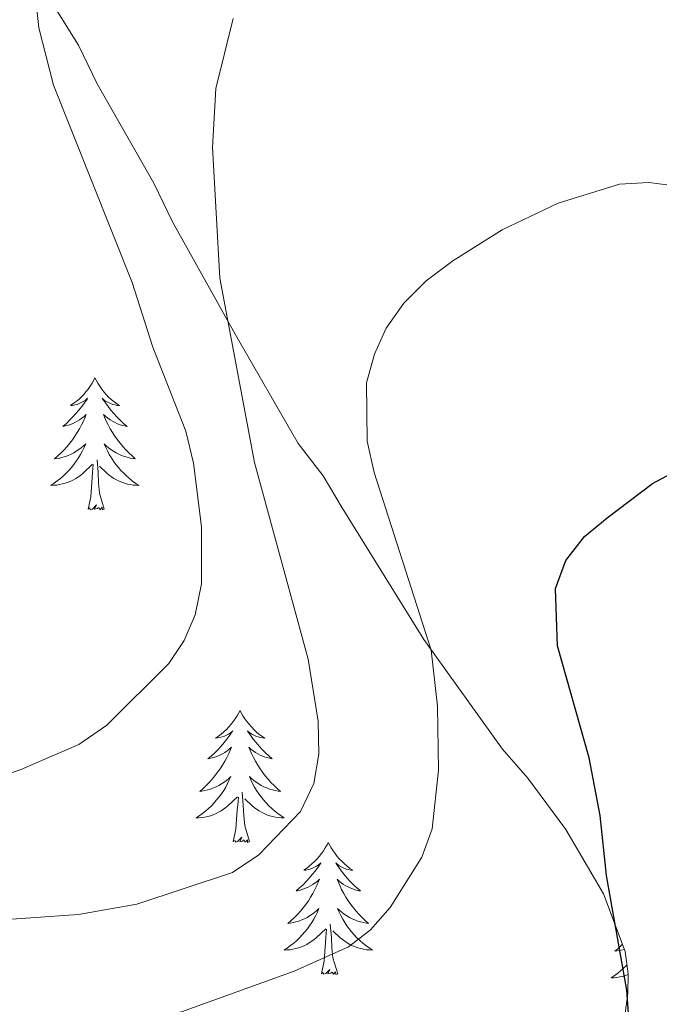
# Model space of a CAD drawing. Units: metres. Extents: x 565770 to 570254, y 4714469 to 4717483.
# Drawn here: x 568610 to 568668, y 4715142 to 4715230 of the extents above; entities that cross this region are included whole.
import ezdxf

# ---------------------------------------------------------------- set-up
doc = ezdxf.new("R2010")
doc.units = ezdxf.units.M
doc.header["$MEASUREMENT"] = 0
for name, color, linetype, lineweight in [('Level 35', 92, 'Continuous', 0), ('Level 36', 19, 'Continuous', 40), ('Level 4', 36, 'Continuous', 30), ('Level 5', 36, 'Continuous', 0)]:
    doc.layers.add(name, color=color, linetype=linetype, lineweight=lineweight)

msp = doc.modelspace()

# ---------------------------------------------------------------- linework, layer by layer
at = {"layer": 'Level 35', "color": 92, "linetype": 'Continuous', "lineweight": 0, "ltscale": 0.5}
msp.add_polyline3d([(568606.15, 4715246.39, 569.51), (568607.28, 4715244.36, 569.51), (568607.84, 4715242.34, 569.29), (568608.97, 4715240.02, 568.65), (568611.79, 4715233.65, 566.72), (568615.2, 4715228.14, 566.29), (568616.9, 4715224.66, 565.43), (568622, 4715215.67, 563.5), (568623.69, 4715212.19, 562.64), (568629.36, 4715202.04, 560.28), (568635.03, 4715192.18, 556.42), (568637.31, 4715189.28, 555.56), (568639.01, 4715186.38, 555.56), (568646.39, 4715174.48, 555.56), (568653.5, 4715164.61, 555.56), (568655.79, 4715161.99, 555.14), (568659.2, 4715157.35, 554.06), (568662.6, 4715151.54, 552.78), (568664.57, 4715146.34, 551.06), (568664.84, 4715144.32, 550.2), (568664.82, 4715142.58, 549.13), (568664.51, 4715140.28, 548.49)], dxfattribs=at)
at = {"layer": 'Level 36', "color": 92, "linetype": 'Continuous', "lineweight": 0}
for points in [[(568616.69, 4715198.11), (568616.58, 4715197.9), (568616.43, 4715197.62), (568616.26, 4715197.35), (568616.08, 4715197.1), (568615.88, 4715196.85), (568615.68, 4715196.61), (568615.46, 4715196.38), (568615.23, 4715196.17), (568614.99, 4715195.97), (568614.74, 4715195.78), (568614.48, 4715195.6), (568614.67, 4715195.62), (568614.88, 4715195.66), (568615.08, 4715195.71), (568615.27, 4715195.78), (568615.46, 4715195.87), (568615.64, 4715195.97), (568615.82, 4715196.08), (568616.02, 4715196.27), (568615.98, 4715196.2), (568615.75, 4715195.86), (568615.51, 4715195.52), (568615.25, 4715195.2), (568614.98, 4715194.88), (568614.7, 4715194.58), (568614.41, 4715194.28), (568614.11, 4715194), (568613.79, 4715193.73), (568613.92, 4715193.75), (568614.16, 4715193.81), (568614.41, 4715193.88), (568614.64, 4715193.97), (568614.87, 4715194.07), (568615.1, 4715194.19), (568615.31, 4715194.32), (568615.52, 4715194.47), (568615.72, 4715194.62), (568615.9, 4715194.79), (568615.82, 4715194.57), (568615.66, 4715194.21), (568615.49, 4715193.86), (568615.3, 4715193.51), (568615.1, 4715193.17), (568614.89, 4715192.84), (568614.66, 4715192.52), (568614.42, 4715192.2), (568614.17, 4715191.9), (568613.91, 4715191.61), (568613.64, 4715191.33), (568613.35, 4715191.06), (568613.05, 4715190.8), (568613.25, 4715190.83), (568613.51, 4715190.87), (568613.78, 4715190.94), (568614.04, 4715191.02), (568614.29, 4715191.11), (568614.54, 4715191.22), (568614.78, 4715191.34), (568615.01, 4715191.48), (568615.24, 4715191.63), (568615.46, 4715191.79), (568615.66, 4715191.97), (568615.86, 4715192.16), (568615.72, 4715191.83)], [(568616.69, 4715198.11), (568616.8, 4715197.9), (568616.96, 4715197.62), (568617.13, 4715197.35), (568617.31, 4715197.1), (568617.5, 4715196.85), (568617.71, 4715196.61), (568617.93, 4715196.38), (568618.16, 4715196.17), (568618.4, 4715195.97), (568618.65, 4715195.78), (568618.91, 4715195.6), (568618.71, 4715195.62), (568618.51, 4715195.66), (568618.31, 4715195.71), (568618.11, 4715195.78), (568617.92, 4715195.87), (568617.74, 4715195.97), (568617.57, 4715196.08), (568617.36, 4715196.27), (568617.4, 4715196.2), (568617.64, 4715195.86), (568617.88, 4715195.52), (568618.13, 4715195.2), (568618.4, 4715194.88), (568618.68, 4715194.58), (568618.97, 4715194.28), (568619.28, 4715194), (568619.59, 4715193.73), (568619.47, 4715193.75), (568619.22, 4715193.81), (568618.98, 4715193.88), (568618.74, 4715193.97), (568618.51, 4715194.07), (568618.29, 4715194.19), (568618.07, 4715194.32), (568617.86, 4715194.47), (568617.67, 4715194.62), (568617.48, 4715194.79), (568617.57, 4715194.57), (568617.72, 4715194.21), (568617.9, 4715193.86), (568618.08, 4715193.51), (568618.28, 4715193.17), (568618.49, 4715192.84), (568618.72, 4715192.52), (568618.96, 4715192.2), (568619.21, 4715191.9), (568619.47, 4715191.61), (568619.75, 4715191.33), (568620.04, 4715191.06), (568620.33, 4715190.8), (568620.14, 4715190.83), (568619.87, 4715190.87), (568619.61, 4715190.94), (568619.35, 4715191.02), (568619.09, 4715191.11), (568618.84, 4715191.22), (568618.6, 4715191.34), (568618.37, 4715191.48), (568618.14, 4715191.63), (568617.93, 4715191.79), (568617.72, 4715191.97), (568617.53, 4715192.16), (568617.67, 4715191.83)], [(568615.719, 4715191.83), (568615.559, 4715191.51), (568615.389, 4715191.19), (568615.209, 4715190.89), (568615.009, 4715190.59), (568614.799, 4715190.3), (568614.579, 4715190.03), (568614.339, 4715189.76), (568614.099, 4715189.5), (568613.839, 4715189.26), (568613.569, 4715189.02), (568613.289, 4715188.8), (568612.999, 4715188.59), (568612.709, 4715188.4), (568612.979, 4715188.41), (568613.239, 4715188.43), (568613.499, 4715188.47), (568613.759, 4715188.53), (568614.019, 4715188.6), (568614.269, 4715188.69), (568614.509, 4715188.79), (568614.749, 4715188.91), (568614.979, 4715189.04), (568615.199, 4715189.18), (568615.409, 4715189.34), (568615.619, 4715189.51), (568616.459, 4715190.31)], [(568617.669, 4715191.83), (568617.819, 4715191.51), (568617.989, 4715191.19), (568618.179, 4715190.889), (568618.369, 4715190.589), (568618.579, 4715190.299), (568618.809, 4715190.029), (568619.039, 4715189.759), (568619.289, 4715189.499), (568619.539, 4715189.259), (568619.809, 4715189.019), (568620.089, 4715188.799), (568620.379, 4715188.589), (568620.668, 4715188.399), (568620.408, 4715188.409), (568620.138, 4715188.429), (568619.879, 4715188.469), (568619.619, 4715188.529), (568619.369, 4715188.599), (568619.119, 4715188.689), (568618.869, 4715188.789), (568618.639, 4715188.909), (568618.409, 4715189.039), (568618.179, 4715189.179), (568617.969, 4715189.339), (568617.769, 4715189.51), (568617.109, 4715190.13)], [(568617.54, 4715186.26), (568617.11, 4715187.7), (568617.02, 4715188.61), (568616.98, 4715189.56), (568616.88, 4715190.72)], [(568616.07, 4715186.26), (568616.32, 4715187.38), (568616.43, 4715189.12), (568616.48, 4715189.56), (568616.54, 4715190.28)], [(568617.54, 4715186.26), (568617.37, 4715186.2), (568617.35, 4715186.43), (568617.16, 4715186.21), (568617.04, 4715186.42), (568616.92, 4715186.31), (568616.65, 4715186.25), (568616.84, 4715186.65), (568616.46, 4715186.27), (568616.27, 4715186.21), (568616.23, 4715186.37), (568616.07, 4715186.26)], [(568629.8, 4715168.1), (568629.69, 4715167.88), (568629.53, 4715167.61), (568629.36, 4715167.34), (568629.18, 4715167.09), (568628.99, 4715166.84), (568628.78, 4715166.6), (568628.56, 4715166.37), (568628.33, 4715166.16), (568628.09, 4715165.96), (568627.84, 4715165.76), (568627.58, 4715165.59), (568627.78, 4715165.61), (568627.98, 4715165.65), (568628.18, 4715165.7), (568628.38, 4715165.77), (568628.57, 4715165.86), (568628.75, 4715165.96), (568628.92, 4715166.07), (568629.13, 4715166.26), (568629.09, 4715166.19), (568628.86, 4715165.85), (568628.61, 4715165.51), (568628.36, 4715165.19), (568628.09, 4715164.87), (568627.81, 4715164.56), (568627.52, 4715164.27), (568627.21, 4715163.99), (568626.9, 4715163.72), (568627.02, 4715163.74), (568627.27, 4715163.8), (568627.51, 4715163.87), (568627.75, 4715163.96), (568627.98, 4715164.06), (568628.2, 4715164.18), (568628.42, 4715164.31), (568628.63, 4715164.46), (568628.82, 4715164.61), (568629.01, 4715164.78), (568628.92, 4715164.56), (568628.77, 4715164.2), (568628.6, 4715163.85), (568628.41, 4715163.5), (568628.21, 4715163.16), (568628, 4715162.83), (568627.77, 4715162.51), (568627.53, 4715162.19), (568627.28, 4715161.89), (568627.02, 4715161.6), (568626.74, 4715161.32), (568626.46, 4715161.05), (568626.16, 4715160.79), (568626.35, 4715160.82), (568626.62, 4715160.86), (568626.88, 4715160.92), (568627.14, 4715161), (568627.4, 4715161.1), (568627.65, 4715161.21), (568627.89, 4715161.33), (568628.12, 4715161.47), (568628.35, 4715161.62), (568628.56, 4715161.78), (568628.77, 4715161.96), (568628.96, 4715162.14), (568628.82, 4715161.82)], [(568629.8, 4715168.1), (568629.91, 4715167.88), (568630.06, 4715167.61), (568630.23, 4715167.34), (568630.42, 4715167.09), (568630.61, 4715166.84), (568630.82, 4715166.6), (568631.04, 4715166.37), (568631.26, 4715166.16), (568631.5, 4715165.96), (568631.76, 4715165.76), (568632.02, 4715165.59), (568631.82, 4715165.61), (568631.61, 4715165.65), (568631.42, 4715165.7), (568631.22, 4715165.77), (568631.03, 4715165.86), (568630.85, 4715165.96), (568630.68, 4715166.07), (568630.47, 4715166.26), (568630.51, 4715166.19), (568630.74, 4715165.85), (568630.98, 4715165.51), (568631.24, 4715165.19), (568631.51, 4715164.87), (568631.79, 4715164.56), (568632.08, 4715164.27), (568632.38, 4715163.99), (568632.7, 4715163.72), (568632.57, 4715163.74), (568632.33, 4715163.8), (568632.08, 4715163.87), (568631.85, 4715163.96), (568631.62, 4715164.06), (568631.4, 4715164.18), (568631.18, 4715164.31), (568630.97, 4715164.46), (568630.78, 4715164.61), (568630.59, 4715164.78), (568630.68, 4715164.56), (568630.83, 4715164.2), (568631, 4715163.85), (568631.19, 4715163.5), (568631.39, 4715163.16), (568631.6, 4715162.83), (568631.83, 4715162.51), (568632.07, 4715162.19), (568632.32, 4715161.89), (568632.58, 4715161.6), (568632.86, 4715161.32), (568633.14, 4715161.05), (568633.44, 4715160.79), (568633.24, 4715160.82), (568632.98, 4715160.86), (568632.71, 4715160.92), (568632.46, 4715161), (568632.2, 4715161.1), (568631.95, 4715161.21), (568631.71, 4715161.33), (568631.48, 4715161.47), (568631.25, 4715161.62), (568631.04, 4715161.78), (568630.83, 4715161.96), (568630.64, 4715162.14), (568630.78, 4715161.82)], [(568628.823, 4715161.818), (568628.673, 4715161.498), (568628.503, 4715161.178), (568628.323, 4715160.878), (568628.123, 4715160.578), (568627.913, 4715160.288), (568627.683, 4715160.018), (568627.453, 4715159.748), (568627.203, 4715159.488), (568626.953, 4715159.238), (568626.683, 4715159.008), (568626.403, 4715158.788), (568626.113, 4715158.578), (568625.823, 4715158.388), (568626.083, 4715158.398), (568626.353, 4715158.418), (568626.613, 4715158.458), (568626.873, 4715158.518), (568627.123, 4715158.588), (568627.373, 4715158.678), (568627.623, 4715158.778), (568627.863, 4715158.898), (568628.083, 4715159.028), (568628.313, 4715159.168), (568628.523, 4715159.328), (568628.723, 4715159.498), (568629.573, 4715160.297)], [(568630.783, 4715161.817), (568630.933, 4715161.497), (568631.103, 4715161.177), (568631.283, 4715160.877), (568631.483, 4715160.577), (568631.693, 4715160.287), (568631.913, 4715160.017), (568632.153, 4715159.747), (568632.393, 4715159.487), (568632.653, 4715159.237), (568632.923, 4715159.007), (568633.203, 4715158.787), (568633.492, 4715158.577), (568633.782, 4715158.387), (568633.512, 4715158.397), (568633.252, 4715158.417), (568632.992, 4715158.457), (568632.732, 4715158.517), (568632.482, 4715158.587), (568632.223, 4715158.677), (568631.983, 4715158.777), (568631.743, 4715158.897), (568631.513, 4715159.027), (568631.293, 4715159.167), (568631.083, 4715159.327), (568630.883, 4715159.497), (568630.223, 4715160.117)], [(568630.65, 4715156.25), (568630.22, 4715157.69), (568630.13, 4715158.6), (568630.08, 4715159.54), (568629.98, 4715160.71)], [(568629.18, 4715156.25), (568629.42, 4715157.37), (568629.54, 4715159.11), (568629.59, 4715159.54), (568629.65, 4715160.27)], [(568630.65, 4715156.25), (568630.48, 4715156.18), (568630.46, 4715156.42), (568630.27, 4715156.2), (568630.15, 4715156.4), (568630.02, 4715156.3), (568629.76, 4715156.24), (568629.95, 4715156.64), (568629.57, 4715156.26), (568629.38, 4715156.2), (568629.34, 4715156.36), (568629.18, 4715156.25)], [(568637.76, 4715156.18), (568637.65, 4715155.96), (568637.49, 4715155.69), (568637.32, 4715155.42), (568637.14, 4715155.17), (568636.95, 4715154.92), (568636.74, 4715154.68), (568636.52, 4715154.46), (568636.29, 4715154.24), (568636.05, 4715154.04), (568635.8, 4715153.84), (568635.54, 4715153.67), (568635.74, 4715153.69), (568635.94, 4715153.73), (568636.14, 4715153.78), (568636.34, 4715153.85), (568636.53, 4715153.94), (568636.71, 4715154.04), (568636.88, 4715154.15), (568637.09, 4715154.34), (568637.05, 4715154.27), (568636.82, 4715153.93), (568636.57, 4715153.59), (568636.32, 4715153.27), (568636.05, 4715152.95), (568635.77, 4715152.65), (568635.48, 4715152.35), (568635.17, 4715152.07), (568634.86, 4715151.8), (568634.98, 4715151.82), (568635.23, 4715151.88), (568635.47, 4715151.95), (568635.71, 4715152.04), (568635.94, 4715152.14), (568636.16, 4715152.26), (568636.38, 4715152.39), (568636.59, 4715152.54), (568636.78, 4715152.69), (568636.97, 4715152.86), (568636.88, 4715152.64), (568636.73, 4715152.28), (568636.56, 4715151.93), (568636.37, 4715151.58), (568636.17, 4715151.24), (568635.96, 4715150.91), (568635.73, 4715150.59), (568635.49, 4715150.28), (568635.24, 4715149.97), (568634.98, 4715149.68), (568634.7, 4715149.4), (568634.42, 4715149.13), (568634.12, 4715148.87), (568634.31, 4715148.9), (568634.58, 4715148.94), (568634.84, 4715149.01), (568635.1, 4715149.08), (568635.36, 4715149.18), (568635.61, 4715149.29), (568635.85, 4715149.41), (568636.08, 4715149.55), (568636.31, 4715149.7), (568636.52, 4715149.86), (568636.73, 4715150.04), (568636.92, 4715150.23), (568636.78, 4715149.9)], [(568637.76, 4715156.18), (568637.87, 4715155.96), (568638.02, 4715155.69), (568638.19, 4715155.42), (568638.38, 4715155.17), (568638.57, 4715154.92), (568638.78, 4715154.68), (568639, 4715154.46), (568639.22, 4715154.24), (568639.46, 4715154.04), (568639.72, 4715153.84), (568639.98, 4715153.67), (568639.78, 4715153.69), (568639.57, 4715153.73), (568639.38, 4715153.78), (568639.18, 4715153.85), (568638.99, 4715153.94), (568638.81, 4715154.04), (568638.64, 4715154.15), (568638.43, 4715154.34), (568638.47, 4715154.27), (568638.7, 4715153.93), (568638.94, 4715153.59), (568639.2, 4715153.27), (568639.47, 4715152.95), (568639.75, 4715152.65), (568640.04, 4715152.35), (568640.34, 4715152.07), (568640.66, 4715151.8), (568640.53, 4715151.82), (568640.29, 4715151.88), (568640.04, 4715151.95), (568639.81, 4715152.04), (568639.58, 4715152.14), (568639.36, 4715152.26), (568639.14, 4715152.39), (568638.93, 4715152.54), (568638.74, 4715152.69), (568638.55, 4715152.86), (568638.64, 4715152.64), (568638.79, 4715152.28), (568638.96, 4715151.93), (568639.15, 4715151.58), (568639.35, 4715151.24), (568639.56, 4715150.91), (568639.79, 4715150.59), (568640.03, 4715150.28), (568640.28, 4715149.97), (568640.54, 4715149.68), (568640.82, 4715149.4), (568641.1, 4715149.13), (568641.4, 4715148.87), (568641.2, 4715148.9), (568640.94, 4715148.94), (568640.67, 4715149.01), (568640.42, 4715149.08), (568640.16, 4715149.18), (568639.91, 4715149.29), (568639.67, 4715149.41), (568639.44, 4715149.55), (568639.21, 4715149.7), (568639, 4715149.86), (568638.79, 4715150.04), (568638.6, 4715150.23), (568638.74, 4715149.9)], [(568636.781, 4715149.896), (568636.631, 4715149.576), (568636.461, 4715149.256), (568636.281, 4715148.956), (568636.08, 4715148.656), (568635.87, 4715148.366), (568635.64, 4715148.096), (568635.41, 4715147.826), (568635.16, 4715147.566), (568634.91, 4715147.317), (568634.64, 4715147.087), (568634.36, 4715146.867), (568634.07, 4715146.657), (568633.78, 4715146.467), (568634.04, 4715146.477), (568634.31, 4715146.497), (568634.57, 4715146.537), (568634.83, 4715146.597), (568635.08, 4715146.666), (568635.33, 4715146.756), (568635.58, 4715146.856), (568635.82, 4715146.976), (568636.04, 4715147.106), (568636.27, 4715147.256), (568636.48, 4715147.406), (568636.68, 4715147.576), (568637.53, 4715148.376)], [(568638.741, 4715149.896), (568638.891, 4715149.576), (568639.061, 4715149.256), (568639.241, 4715148.956), (568639.44, 4715148.656), (568639.65, 4715148.366), (568639.87, 4715148.096), (568640.11, 4715147.826), (568640.35, 4715147.566), (568640.61, 4715147.316), (568640.88, 4715147.086), (568641.16, 4715146.866), (568641.45, 4715146.656), (568641.74, 4715146.466), (568641.47, 4715146.476), (568641.21, 4715146.496), (568640.95, 4715146.536), (568640.69, 4715146.596), (568640.44, 4715146.666), (568640.18, 4715146.756), (568639.94, 4715146.856), (568639.7, 4715146.976), (568639.47, 4715147.106), (568639.25, 4715147.256), (568639.04, 4715147.406), (568638.84, 4715147.576), (568638.18, 4715148.196)], [(568638.61, 4715144.33), (568638.18, 4715145.77), (568638.09, 4715146.68), (568638.04, 4715147.63), (568637.94, 4715148.79)], [(568637.14, 4715144.33), (568637.38, 4715145.45), (568637.5, 4715147.19), (568637.55, 4715147.63), (568637.61, 4715148.35)], [(568664.32, 4715147), (568664.22, 4715146.89), (568663.93, 4715146.62), (568663.63, 4715146.36), (568663.83, 4715146.39), (568664.1, 4715146.43), (568664.36, 4715146.5), (568664.5, 4715146.54)], [(568638.61, 4715144.33), (568638.44, 4715144.26), (568638.42, 4715144.5), (568638.23, 4715144.28), (568638.11, 4715144.48), (568637.98, 4715144.38), (568637.72, 4715144.32), (568637.91, 4715144.72), (568637.53, 4715144.34), (568637.34, 4715144.28), (568637.3, 4715144.44), (568637.14, 4715144.33)], [(568664.74, 4715145.12), (568664.68, 4715145.06), (568664.42, 4715144.82), (568664.15, 4715144.58), (568663.87, 4715144.36), (568663.58, 4715144.15), (568663.29, 4715143.96), (568663.56, 4715143.97), (568663.82, 4715143.99), (568664.08, 4715144.04), (568664.34, 4715144.09), (568664.6, 4715144.16), (568664.84, 4715144.25)]]:
    msp.add_lwpolyline(points, dxfattribs=at)
at = {"layer": 'Level 4', "color": 36, "linetype": 'Continuous', "lineweight": 30}
msp.add_polyline3d([(568645.93, 4715128.09, 550), (568653.28, 4715127.93, 550), (568658.35, 4715128.49, 550), (568660.84, 4715129.5, 550), (568663.04, 4715130.94, 550), (568664.72, 4715132.78, 550), (568665.3, 4715134.9, 550), (568664.73, 4715142.86, 550), (568662.89, 4715153.19, 550), (568662.3, 4715158.61, 550), (568661.32, 4715163.82, 550), (568658.46, 4715173.92, 550), (568658.28, 4715179.1, 550), (568659.22, 4715181.62, 550), (568660.89, 4715183.79, 550), (568662.94, 4715185.48, 550), (568667.02, 4715188.56, 550), (568669.22, 4715189.74, 550)], dxfattribs=at)
at = {"layer": 'Level 5', "color": 36, "linetype": 'Continuous', "lineweight": 0}
for points in [[(568611.06, 4715235.01, 565), (568611.62, 4715229.69, 565), (568612.95, 4715224.52, 565), (568620.05, 4715206.73, 565), (568621.93, 4715200.88, 565), (568624.9, 4715193.3, 565), (568625.58, 4715190.4, 565), (568626.31, 4715184.65, 565), (568626.3, 4715179.52, 565), (568625.73, 4715176.71, 565), (568624.75, 4715174.41, 565), (568623.35, 4715172.34, 565), (568617.78, 4715166.77, 565), (568615.23, 4715165.01, 565), (568609.95, 4715162.73, 565), (568602.55, 4715160.24, 565)], [(568606.56, 4715149.08, 560), (568615.2, 4715149.67, 560), (568620.49, 4715150.6, 560), (568629.1, 4715153.46, 560), (568631.48, 4715155.05, 560), (568635.25, 4715158.98, 560), (568636.46, 4715161.5, 560), (568636.9, 4715164.16, 560), (568636.84, 4715167.12, 560), (568635.94, 4715172.73, 560), (568631.11, 4715190.46, 560), (568627.98, 4715207.12, 560), (568627.32, 4715218.91, 560), (568627.61, 4715224.23, 560), (568629.18, 4715230.55, 560)], [(568611.47, 4715138.86, 555), (568624.5, 4715140.89, 555), (568634.69, 4715144.55, 555), (568639.58, 4715146.76, 555), (568641.58, 4715148.28, 555), (568643.35, 4715150.31, 555), (568646.21, 4715154.84, 555), (568647.15, 4715157.42, 555), (568647.7, 4715162.69, 555), (568647.61, 4715168.48, 555), (568647.04, 4715173.54, 555), (568641.89, 4715189.56, 555), (568641.27, 4715192.39, 555), (568641.22, 4715197.66, 555), (568641.92, 4715200.24, 555), (568642.98, 4715202.6, 555), (568644.58, 4715204.86, 555), (568646.61, 4715206.88, 555), (568649, 4715208.67, 555), (568653.47, 4715211.46, 555), (568658.53, 4715213.89, 555), (568664.05, 4715215.58, 555), (568666.71, 4715215.73, 555), (568672.1, 4715215.04, 555)]]:
    msp.add_polyline3d(points, dxfattribs=at)

doc.saveas('drawing.dxf')
